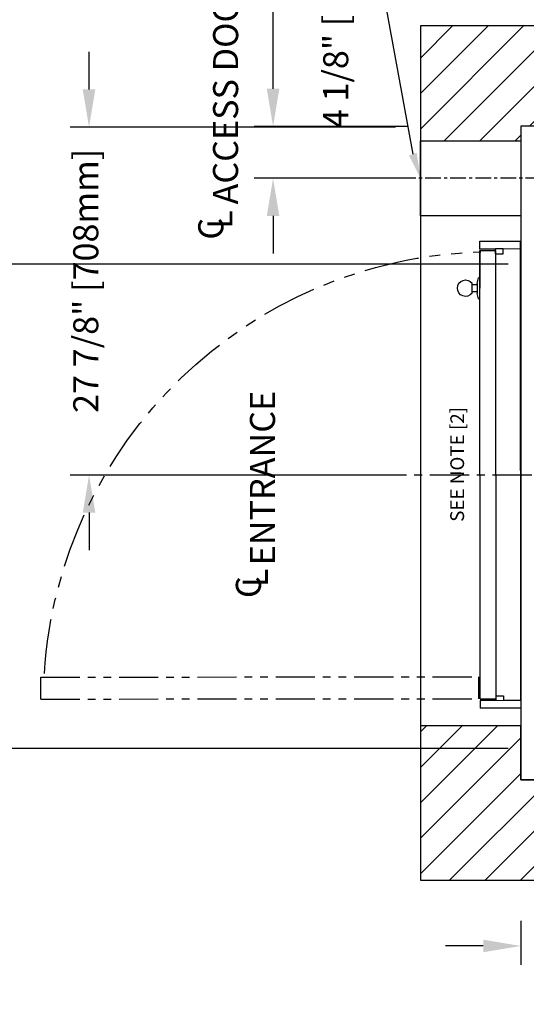
# Model space of a CAD drawing. Units: inches. Extents: x -30 to 478, y 0 to 360.
# Drawn here: x 178 to 219, y 218 to 296 of the extents above; entities that cross this region are included whole.
import ezdxf

# ---------------------------------------------------------------- set-up
doc = ezdxf.new("R2010")
doc.units = ezdxf.units.IN
doc.header["$MEASUREMENT"] = 0
doc.linetypes.add('CENTER', pattern=[2, 1.25, -0.25, 0.25, -0.25])
doc.linetypes.add('PHANTOM', pattern=[2.5, 1.25, -0.25, 0.25, -0.25, 0.25, -0.25])
for name, color, linetype in [('CENTER', 2, 'CENTER'), ('CUTLINE', 6, 'Continuous'), ('DIM', 3, 'Continuous'), ('PHANTOM', 4, 'PHANTOM')]:
    doc.layers.add(name, color=color, linetype=linetype)
doc.styles.add('COMPLEX', font='COMPLEX')
doc.styles.add('ELEV_STYLE', font='txt.shx', dxfattribs={"height": 2})
doc.styles.add('PLAN_STYLE', font='txt.shx')
doc.dimstyles.new('IMPERIAL_PL', dxfattribs={"dimtxt": 2, "dimasz": 3, "dimexe": 1.5, "dimexo": 1, "dimgap": 1, "dimtad": 0, "dimtih": 1, "dimtoh": 1, "dimdec": 4, "dimzin": 0, "dimdsep": 46, "dimlunit": 5, "dimtxsty": 'PLAN_STYLE', "dimcen": 0.09, "dimadec": 0, "dimazin": 0, "dimtfac": 1, "dimtdec": 4, "dimtofl": 0, "dimtmove": 0, "dimatfit": 3, "dimfxl": 0, "dimfrac": 2, "dimtolj": 1, "dimtzin": 0, "dimarcsym": 0})

# ---------------------------------------------------------------- blocks, each defined once
blk = doc.blocks.new('*D273')
at = {"layer": 'DEFPOINTS', "color": 0}
for p in [(218.176, 276.715), (173.642, 238.09), (218.176, 238.09)]:
    blk.add_point(p, dxfattribs=at)
at = {"layer": 'DIM', "color": 0, "lineweight": -2}
for p, q in [((173.642, 279.715), (173.642, 282.715)), ((217.176, 276.715), (172.142, 276.715)), ((217.176, 238.09), (172.142, 238.09)), ((173.642, 235.09), (173.642, 232.09))]:
    blk.add_line(p, q, dxfattribs=at)
at = {"layer": 'DIM', "color": 0}
for points in [[(173.142, 279.715), (174.142, 279.715), (173.642, 276.715)], [(173.142, 235.09), (174.142, 235.09), (173.642, 238.09)]]:
    blk.add_solid(points, dxfattribs=at)
at = {"layer": 'DIM', "color": 0, "insert": (173.642, 259.193), "char_height": 2, "attachment_point": 5, "rotation": 89.95437, "style": 'PLAN_STYLE'}
blk.add_mtext('\\A1;38 5/8" [981mm]\\PCLEAR INSIDE CAB', dxfattribs=at)
blk = doc.blocks.new('RES_NONFLUSH_RH')
for p, q in [((18.625, 0), (-18.625, 0)), ((-18.001, 0), (-18.002, -1.375)), ((-18, 0), (18.625, 0)), ((-18, -3.25), (-18, 0)), ((-18.625, 0), (-18.625, -3.25)), ((18, 0), (18, -3.25)), ((18.625, -3.25), (18.625, 0)), ((-17.627, -1.375), (-18.002, -1.375)), ((-17.627, -2), (-17.627, -1.375)), ((17.625, -1.375), (18, -1.375)), ((17.625, -2), (17.625, -1.375)), ((18, -1.375), (18, -2)), ((17.875, -2), (-18, -2)), ((-17.627, -2), (-18, -2)), ((-18, -2), (-18, -3.25)), ((-18, -2), (-18, -2)), ((-18, -2), (-18, -2)), ((-18, -2), (-18, -2)), ((-18, -2), (-18, -2)), ((-17.877, -3.25), (-17.877, -2.002)), ((17.625, -2), (17.998, -2)), ((17.875, -2), (17.625, -2)), ((17.875, -3.25), (17.875, -2.002)), ((18, -3.25), (18, -2)), ((-18, -3.25), (-18.625, -3.25)), ((-17.872, -3.25), (17.872, -3.25)), ((14.477, -3.86), (15.267, -3.853)), ((14.585, -3.457), (14.585, -3.853)), ((17.872, -3.25), (14.872, -3.25)), ((14.872, -3.25), (17.872, -3.25)), ((17.872, -3.25), (14.872, -3.25)), ((15.143, -3.457), (15.143, -3.853)), ((18, -3.25), (18.625, -3.25))]:
    blk.add_line(p, q)
at = {"linetype": 'Continuous'}
blk.add_line((-10.17, -0.002), (-4.885, 0.002), dxfattribs=at)
for points in [[(14.028, -3.345), (14.028, -3.25), (15.7, -3.25), (15.7, -3.336)], [(15.243, -3.457), (14.458, -3.457)]]:
    blk.add_lwpolyline(points)
for centre, radius, start, end in [((14.85, -1.055), 2.434, 250.24459, 260.70881), ((14.877, -4.377), 0.654, 127.71782, 53.32412), ((14.793, -0.785), 2.709, 279.56322, 289.62242)]:
    blk.add_arc(centre, radius, start, end)
at = {"layer": 'PHANTOM', "ltscale": 2.5}
for p, q in [((-17.869, -38.291), (-17.872, -3.375)), ((-16.119, -38.29), (-16.122, -3.375)), ((-16.12, -38.305), (-17.87, -38.306))]:
    blk.add_line(p, q, dxfattribs=at)
at = {"layer": 'PHANTOM', "ltscale": 3}
blk.add_line((-16.122, -3.375), (-17.872, -3.375), dxfattribs=at)
at = {"layer": 'PHANTOM', "ltscale": 3.5}
blk.add_arc((-18.141, -2.144), 35.925, 273.66966, 358.38692, dxfattribs=at)
at = {"linetype": 'Continuous', "style": 'COMPLEX', "text_generation_flag": 2}
blk.add_text('SEE NOTE [2] ', height=1.1, rotation=180.09125, dxfattribs=at).set_placement((-3.757, -4.515))
blk = doc.blocks.new('*D278')
at = {"layer": 'DEFPOINTS', "color": 0}
for p in [(218.176, 225.34), (262.801, 225.34), (262.801, 222.339)]:
    blk.add_point(p, dxfattribs=at)
at = {"layer": 'DIM', "color": 0, "lineweight": -2}
for p, q in [((218.176, 224.34), (218.176, 220.839)), ((262.801, 224.34), (262.801, 220.839)), ((215.176, 222.339), (212.176, 222.339)), ((265.801, 222.339), (268.801, 222.339))]:
    blk.add_line(p, q, dxfattribs=at)
at = {"layer": 'DIM', "color": 0}
for points in [[(215.176, 222.839), (215.176, 221.839), (218.176, 222.339)], [(265.801, 222.839), (265.801, 221.839), (262.801, 222.339)]]:
    blk.add_solid(points, dxfattribs=at)
at = {"layer": 'DIM', "color": 0, "insert": (234.685, 222.339), "char_height": 2, "attachment_point": 5, "style": 'PLAN_STYLE'}
blk.add_mtext('\\A1;44 5/8" [1133mm]', dxfattribs=at)
blk = doc.blocks.new('*D280')
at = {"layer": 'DEFPOINTS', "color": 0}
for p in [(210.176, 287.711), (198.417, 283.565), (210.176, 283.565)]:
    blk.add_point(p, dxfattribs=at)
at = {"layer": 'DIM', "color": 0, "lineweight": -2}
for p, q in [((198.417, 290.711), (198.417, 297.348)), ((198.417, 297.348), (201.417, 297.348)), ((209.176, 287.711), (196.917, 287.711)), ((209.176, 283.565), (196.917, 283.565)), ((198.417, 280.565), (198.417, 277.565))]:
    blk.add_line(p, q, dxfattribs=at)
at = {"layer": 'DIM', "color": 0}
for points in [[(197.917, 290.711), (198.917, 290.711), (198.417, 287.711)], [(197.917, 280.565), (198.917, 280.565), (198.417, 283.565)]]:
    blk.add_solid(points, dxfattribs=at)
at = {"layer": 'DIM', "color": 0, "insert": (203.417, 297.348), "char_height": 2, "attachment_point": 5, "rotation": 89.95437, "style": 'PLAN_STYLE'}
blk.add_mtext('\\A1;4 1/8" [105mm]', dxfattribs=at)

msp = doc.modelspace()

# ---------------------------------------------------------------- hatches: boundary and pattern name
h = msp.add_hatch()
h.set_pattern_fill('ANSI31', color=5, scale=16, style=0)
h.set_pattern_definition([(45, (-6.6354, -189.5288), (-1.4142136, 1.4142136), [])])
h.paths.add_polyline_path([(242.80134, 235.59028), (218.17634, 235.59028), (218.17634, 239.90278), (210.17634, 239.90278), (210.17634, 227.59028), (242.79899, 227.59028)], flags=16)
h.paths.add_polyline_path([(282.80134, 235.59028), (282.80134, 227.59028), (293.17634, 227.59028), (293.17634, 295.71528), (210.17634, 295.71528), (210.17634, 286.56495), (218.17634, 286.56495), (218.17634, 287.71528), (285.17634, 287.71528), (285.17634, 235.59028)])

# ---------------------------------------------------------------- linework, layer by layer
msp.add_line((204.34791, 314.02169), (209.5701, 285.50098))
at = {"const_width": 0.01}
msp.add_lwpolyline([(282.80134, 235.59028), (282.80134, 227.59028), (293.17634, 227.59028), (293.17634, 295.71528), (210.17634, 295.71528), (210.17634, 286.56495), (218.17634, 286.56495), (218.17634, 287.71528), (285.17634, 287.71528), (285.17634, 235.59028), (282.80134, 235.59028)], dxfattribs=at)
at = {"color": 6}
for points in [[(293.17634, 295.71528), (210.17634, 295.71528), (210.17634, 227.59028), (293.17634, 227.59028)], [(285.17634, 287.71528), (218.17634, 287.71528), (218.17634, 235.59028), (285.17634, 235.59028)]]:
    msp.add_lwpolyline(points, close=True, dxfattribs=at)
msp.add_solid([(209.8757, 285.60649), (210.17634, 283.56495), (209.2645, 285.39547)])
at = {"layer": 'CENTER', "linetype": 'CENTER'}
msp.add_line((219.8024, 283.56495), (204.95594, 283.56495), dxfattribs=at)
at = {"layer": 'CENTER', "linetype": 'CENTER', "ltscale": 2.5}
msp.add_line((234.05134, 259.90278), (200.17634, 259.90278), dxfattribs=at)
at = {"layer": 'CUTLINE'}
for points in [[(218.17634, 280.56495), (210.17634, 280.56495), (210.17634, 286.56495), (218.17634, 286.56495)], [(242.80134, 235.59028), (218.17634, 235.59028), (218.17634, 239.90278), (210.17634, 239.90278), (210.17634, 227.59028), (242.79899, 227.59028)]]:
    msp.add_lwpolyline(points, close=True, dxfattribs=at)
at = {"layer": 'DIM'}
for p, q in [((183.73749, 290.65278), (183.73749, 293.65278)), ((208.17634, 287.65278), (182.23749, 287.65278)), ((208.17634, 259.90278), (182.23749, 259.90278)), ((183.73749, 256.90278), (183.73749, 253.90278))]:
    msp.add_line(p, q, dxfattribs=at)
for points in [[(183.23749, 290.65278), (184.23749, 290.65278), (183.73749, 287.65278)], [(183.23749, 256.90278), (184.23749, 256.90278), (183.73749, 259.90278)]]:
    msp.add_solid(points, dxfattribs=at)

# ---------------------------------------------------------------- block references
at = {"xscale": -1, "rotation": 270.0456261644596}
msp.add_blockref('RES_NONFLUSH_RH', (218.16088, 259.93106), dxfattribs=at)

# ---------------------------------------------------------------- texts
at = {"style": 'ELEV_STYLE'}
for s, p in [('ACCESS DOOR', (195.62243, 281.4793)), ('L', (195.16838, 279.53915)), ('C', (194.44821, 278.67237)), ('ENTRANCE', (198.56335, 252.69361)), ('L', (197.99853, 250.94976)), ('C', (197.44634, 250.0846))]:
    msp.add_text(s, height=2, rotation=89.9543738, dxfattribs=at).set_placement(p)
at = {"layer": 'DIM', "insert": (183.73749, 275.3953), "char_height": 2, "attachment_point": 5, "rotation": 90, "style": 'PLAN_STYLE'}
msp.add_mtext('27 7/8" [708mm]', dxfattribs=at)

# ---------------------------------------------------------------- dimensions: what is measured, and where the dimension line sits
at = {"layer": 'DIM'}
dim = msp.add_linear_dim(base=(198.416717, 283.564946), p1=(210.176335, 287.711102), p2=(210.176335, 283.564946), angle=270, dimstyle='IMPERIAL_PL', override={"dimpost": '"'}, dxfattribs=at)
dim.commit()
dim.dimension.update_dxf_attribs({"geometry": '*D280', "text_midpoint": (203.416718, 297.347896), "dimtype": 161, "text_rotation": 89.9543738})
dim = msp.add_linear_dim(base=(173.64232, 238.09028), p1=(218.17634, 276.71528), p2=(218.17634, 238.09028), angle=270, text='<>\\PCLEAR INSIDE CAB', dimstyle='IMPERIAL_PL', override={"dimpost": '"'}, dxfattribs=at)
dim.commit()
dim.dimension.update_dxf_attribs({"geometry": '*D273', "text_midpoint": (173.64232, 259.19313), "dimtype": 161, "text_rotation": 89.9543738})
dim = msp.add_linear_dim(base=(262.80134, 222.33861), p1=(218.17634, 225.34028), p2=(262.80134, 225.34028), angle=0, dimstyle='IMPERIAL_PL', override={"dimpost": '"'}, dxfattribs=at)
dim.commit()
dim.dimension.update_dxf_attribs({"geometry": '*D278', "text_midpoint": (234.6852, 222.33861), "dimtype": 161})

doc.saveas('drawing.dxf')
